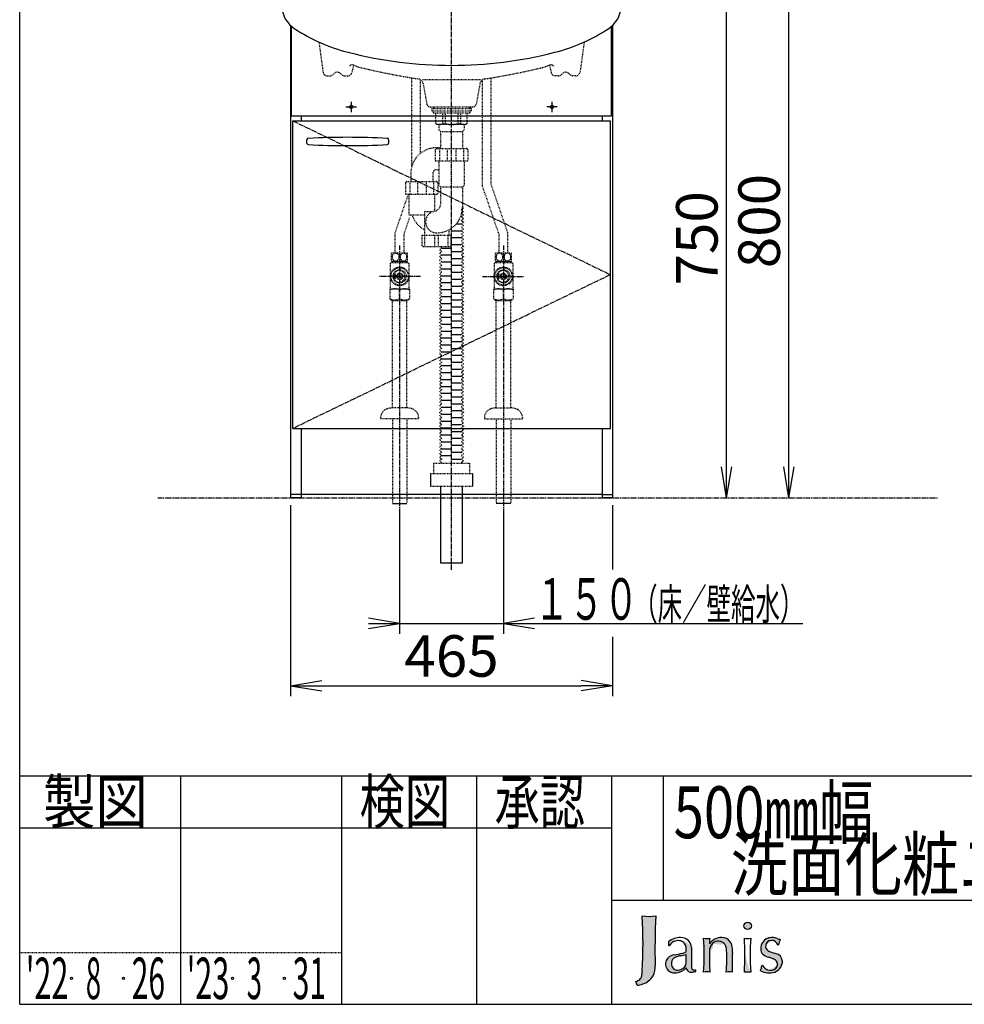
# Model space of a CAD drawing. Extents: x 270 to 3000, y 202 to 4328.
# Drawn here: x 270 to 1635, y 202 to 1625 of the extents above; entities that cross this region are included whole.
import ezdxf
from ezdxf.enums import TextEntityAlignment as Align

# ---------------------------------------------------------------- set-up
doc = ezdxf.new("R2010")
doc.units = 0
for name, pattern in [('EXLTYPE2', [2, 1, -1]), ('EXLTYPE3', [10, 7, -1, 1, -1]), ('EXLTYPE4', [12, 7, -1, 1, -1, 1, -1])]:
    doc.linetypes.add(name, pattern=pattern)
doc.layers.get('0').update_dxf_attribs({"linetype": 'CONTINUOUS'})
doc.layers.get('DEFPOINTS').update_dxf_attribs({"linetype": 'CONTINUOUS'})
for name, color, linetype in [('付属金具', 7, 'CONTINUOUS'), ('化粧台', 7, 'CONTINUOUS'), ('寸法', 7, 'CONTINUOUS'), ('枠_表', 7, 'CONTINUOUS')]:
    doc.layers.add(name, color=color, linetype=linetype)
doc.styles.add('EXCADDIM1', font='monotxt', dxfattribs={"width": 0.84, "bigfont": 'extfont'})
doc.styles.add('EXCADSTD', font='monotxt', dxfattribs={"bigfont": 'extfont'})
doc.styles.get("Standard").update_dxf_attribs({"font": 'monotxt', "bigfont": 'extfont'})
doc.dimstyles.new('ISO-25', dxfattribs={"dimtxt": 2.5, "dimasz": 2.5, "dimexe": 1.25, "dimexo": 0.625, "dimtad": 1, "dimtxsty": 'STANDARD', "dimcen": 2.5, "dimazin": 3, "dimtfac": 1, "dimtmove": 0, "dimatfit": 3})

# ---------------------------------------------------------------- blocks, each defined once
blk = doc.blocks.new('EX_NORM')
at = {"color": 0, "linetype": 'CONTINUOUS'}
for q in [(-1, 0.167), (-1, 0), (-1, -0.167)]:
    blk.add_line((0, 0), q, dxfattribs=at)
blk = doc.blocks.new('*D15')
at = {"layer": 'DEFPOINTS', "color": 0}
for p in [(894, 1684.5), (1291.5, 1684.5), (1126.5, 934.5)]:
    blk.add_point(p, dxfattribs=at)
at = {"layer": '寸法', "color": 3, "linetype": 'CONTINUOUS'}
for p, q in [((904.5, 1684.5), (1306.5, 1684.5)), ((1291.5, 979.5), (1291.5, 1639.5))]:
    blk.add_line(p, q, dxfattribs=at)
at = {"layer": '寸法', "color": 3, "xscale": 44.99999618530273, "yscale": 44.99999618530273, "zscale": 44.99999618530273}
for p, rotation in [((1291.5, 1684.5), 90), ((1291.5, 934.5), 270)]:
    blk.add_blockref('EX_NORM', p, dxfattribs=dict(at, rotation=rotation))
at = {"layer": '寸法', "color": 2, "insert": (1256.3, 1309.5), "char_height": 60, "attachment_point": 5, "rotation": 90, "style": 'EXCADDIM1'}
blk.add_mtext('750', dxfattribs=at)
blk = doc.blocks.new('*D16')
at = {"layer": 'DEFPOINTS', "color": 0}
for p in [(1133.5, 1734.5), (1381.5, 1734.5), (1126.5, 934.5)]:
    blk.add_point(p, dxfattribs=at)
at = {"layer": '寸法', "color": 3, "linetype": 'CONTINUOUS'}
blk.add_line((1381.5, 979.5), (1381.5, 1689.5), dxfattribs=at)
at = {"layer": '寸法', "color": 3, "xscale": 44.99999618530273, "yscale": 44.99999618530273, "zscale": 44.99999618530273}
for p, rotation in [((1381.5, 1734.5), 90), ((1381.5, 934.5), 270)]:
    blk.add_blockref('EX_NORM', p, dxfattribs=dict(at, rotation=rotation))
at = {"layer": '寸法', "color": 2, "insert": (1346.3, 1334.5), "char_height": 60, "attachment_point": 5, "rotation": 90, "style": 'EXCADDIM1'}
blk.add_mtext('800', dxfattribs=at)
blk = doc.blocks.new('*D19')
at = {"layer": 'DEFPOINTS', "color": 0}
for p in [(661.5, 934.5), (1126.5, 934.5), (1126.5, 663)]:
    blk.add_point(p, dxfattribs=at)
at = {"layer": '寸法', "color": 3, "linetype": 'CONTINUOUS'}
for p, q in [((661.5, 924), (661.5, 648)), ((706.5, 663), (1081.5, 663))]:
    blk.add_line(p, q, dxfattribs=at)
at = {"layer": '寸法', "color": 3, "xscale": 44.99999618530273, "yscale": 44.99999618530273, "zscale": 44.99999618530273, "rotation": 180}
blk.add_blockref('EX_NORM', (661.5, 663), dxfattribs=at)
at = {"layer": '寸法', "color": 3, "xscale": 44.99999618530273, "yscale": 44.99999618530273, "zscale": 44.99999618530273}
blk.add_blockref('EX_NORM', (1126.5, 663), dxfattribs=at)
at = {"layer": '寸法', "color": 2, "insert": (894, 698.2), "char_height": 60, "attachment_point": 5, "style": 'EXCADDIM1'}
blk.add_mtext('465', dxfattribs=at)

msp = doc.modelspace()

# ---------------------------------------------------------------- hatches: boundary and pattern name
at = {"layer": '枠_表', "linetype": 'CONTINUOUS'}
for points in [[(1169.59, 250.83, -0.0173622), (1169.72, 330.28, -0.0267628), (1169.72, 330.28, 0.0737939), (1189.1, 330.36, 0.0183879), (1188.32, 258.72, -0.1144749), (1185.18, 243.64, -0.1929163), (1170.25, 231.91, -0.0603888), (1162.33, 229.94), (1160.48, 235.58, 0.0860918), (1166.01, 238.52, 0.1331843)], [(1258.3, 249.15, -0.0386228), (1258.21, 297.97, -0.0398708), (1267.07, 298.01, -0.1256886), (1266.67, 289.73, -0.0367816), (1266.67, 289.73, -0.2680215), (1284.54, 299, -0.2571134), (1296.76, 292.96, -0.1522526), (1299.87, 282.9, -0.0158825), (1299.64, 249.1, -0.0285251), (1291.09, 249.1, -0.0452213), (1291.52, 280.33, -0.0315567), (1288.87, 289.55, -0.1476272), (1271.6, 290.88, -0.3908145), (1266.73, 278.76, -0.204626), (1266.73, 278.76), (1267.49, 249.07, -0.0304996)], [(1369.1, 296, -0.0009362), (1369.1, 296, 0.0681165), (1366.65, 288.64), (1357.4, 294.97, -0.3021126), (1357.4, 294.97), (1348.07, 287.82, -0.3704245), (1348.07, 287.82), (1348.56, 283.04, -0.0262822), (1354.31, 278.45, -0.1800606), (1363.48, 275.65, -0.0298131), (1363.48, 275.65, -0.3153987), (1371.94, 265.98), (1371.89, 261.66, -0.3510306), (1355.58, 247.99), (1350.83, 247.99, -0.1053356), (1340.3, 251.03, 0.1188608), (1342.22, 258.72), (1353.76, 251.64, -0.2447574), (1353.76, 251.64), (1364.9, 259.43, -0.3734163), (1364.9, 259.43), (1360.86, 267.22, -0.2612198), (1351.43, 270.64, -0.0572748), (1351.43, 270.64, -0.1189659), (1343.94, 275.03, -0.2005227), (1340.8, 282.11), (1340.75, 284.79, -0.2622894), (1348.8, 297.1, -0.0988461), (1356.33, 298.91), (1359.13, 298.91, -0.0920156)]]:
    msp.add_hatch(color=3, dxfattribs=at).paths.add_polyline_path(points)
h = msp.add_hatch(color=3, dxfattribs=at)
edge = h.paths.add_edge_path()
edge.add_arc((1321.93, 315.88), 5.36, 0, 360)
h.paths.add_polyline_path([(1317.14, 298.05, 0.1200284), (1326.45, 249.09, -0.0401821), (1317.15, 249.06, -0.0237522)])
h = msp.add_hatch(color=3, dxfattribs=at)
h.paths.add_polyline_path([(1207.76, 293.05, -0.1769428), (1207.76, 293.05), (1207.76, 287.58), (1209.08, 287.58, -0.2075336), (1217.62, 293.99, -0.1226605), (1225.17, 294.15, -0.3213716), (1232.98, 284.57, -0.064704), (1233.02, 279.5, -0.2577989), (1231.43, 277.58, -0.0566026), (1228.03, 276.39, -0.0166742), (1215.56, 274.02, 0.1186092), (1207.32, 270.07, 0.1699204), (1203.74, 264.08, 0.1006533), (1203.41, 258.88, 0.1675695), (1206.66, 251.91, 0.137698), (1212.56, 248.5, 0.0719814), (1215.24, 248.05), (1219.35, 248.05, 0.1944607), (1232.99, 255.07, 0.1288538), (1234.37, 251.63, 0.2098387), (1238.86, 249.14), (1242.12, 249.12, 0.094501), (1246.83, 250.13), (1246.83, 252.49, -0.239574), (1242.72, 252.45, -0.2502312), (1240.7, 256.25, -0.0104344), (1240.97, 284.64, 0.4051016)])
h.paths.add_polyline_path([(1233.2, 274.54, -0.0339435), (1233.2, 274.54, -0.000111), (1232.78, 259.03, -0.2253076), (1222.15, 251.93), (1219.54, 251.93, -0.3657968), (1211.81, 260.15), (1211.81, 263.09, -0.2530798), (1217.03, 270.32, -0.0724474)])

# ---------------------------------------------------------------- linework, layer by layer
at = {"layer": '付属金具', "color": 6, "linetype": 'EXLTYPE2'}
for p, q in [((836.65, 1413.75), (836.65, 1541.44)), ((849.35, 1432.48), (849.35, 1538.73)), ((938.65, 1385.44), (938.65, 1538.73)), ((951.35, 1387.56), (951.35, 1541.44)), ((962.65, 1315.44), (938.65, 1385.44)), ((975.35, 1317.56), (951.35, 1387.56)), ((812.65, 1317.56), (831.38, 1372.19)), ((825.35, 1315.44), (833.54, 1339.34)), ((812.65, 1289.2), (812.65, 1317.56)), ((825.35, 1289.2), (825.35, 1315.44)), ((962.65, 1289.2), (962.65, 1315.44)), ((975.35, 1289.2), (975.35, 1317.56)), ((807.5, 1288.5), (830.5, 1288.5)), ((807.5, 1276.5), (807.5, 1288.5)), ((808.35, 1281.91), (808.35, 1283.09)), ((818.15, 1281.91), (818.15, 1283.09)), ((819.85, 1281.91), (819.85, 1283.09)), ((829.65, 1281.91), (829.65, 1283.09)), ((830.5, 1276.5), (830.5, 1288.5)), ((957.5, 1288.5), (980.5, 1288.5)), ((957.5, 1276.5), (957.5, 1288.5)), ((958.35, 1281.91), (958.35, 1283.09)), ((968.15, 1281.91), (968.15, 1283.09)), ((969.85, 1281.91), (969.85, 1283.09)), ((979.65, 1281.91), (979.65, 1283.09)), ((980.5, 1276.5), (980.5, 1288.5)), ((805.5, 1273), (806.5, 1274)), ((805.5, 1273), (805.5, 1236.52)), ((831.5, 1274), (806.5, 1274)), ((807.5, 1276.5), (830.5, 1276.5)), ((808.52, 1276.5), (808.52, 1274)), ((808.52, 1274), (809.68, 1276.01)), ((808.52, 1276.01), (829.48, 1276.01)), ((809.68, 1276.5), (809.68, 1276.01)), ((828.32, 1276.5), (828.32, 1276.01)), ((829.48, 1274), (828.32, 1276.01)), ((829.48, 1276.5), (829.48, 1274)), ((832.5, 1273), (831.5, 1274)), ((832.5, 1273), (832.5, 1236.52)), ((955.5, 1273), (956.5, 1274)), ((955.5, 1273), (955.5, 1236.52)), ((981.5, 1274), (956.5, 1274)), ((957.5, 1276.5), (980.5, 1276.5)), ((958.52, 1276.5), (958.52, 1274)), ((958.52, 1274), (959.68, 1276.01)), ((958.52, 1276.01), (979.48, 1276.01)), ((959.68, 1276.5), (959.68, 1276.01)), ((978.32, 1276.5), (978.32, 1276.01)), ((979.48, 1274), (978.32, 1276.01)), ((979.48, 1276.5), (979.48, 1274)), ((982.5, 1273), (981.5, 1274)), ((982.5, 1273), (982.5, 1236.52)), ((809.57, 1255.65), (810.87, 1255.34)), ((810.87, 1253.66), (809.57, 1253.35)), ((812.6, 1257.74), (811.55, 1259.44)), ((814.36, 1255.5), (823.64, 1255.5)), ((814.36, 1253.5), (823.64, 1253.5)), ((959.57, 1255.65), (960.87, 1255.34)), ((960.87, 1253.66), (959.57, 1253.35)), ((962.6, 1257.74), (961.55, 1259.44)), ((964.36, 1255.5), (973.64, 1255.5)), ((964.36, 1253.5), (973.64, 1253.5)), ((811.55, 1249.56), (812.6, 1251.26)), ((961.55, 1249.56), (962.6, 1251.26)), ((805.5, 1236.52), (804.75, 1235.77)), ((804.75, 1235.77), (804.75, 1222.2)), ((805.5, 1236.52), (832.5, 1236.52)), ((819, 1222.2), (819, 1234.81)), ((832.5, 1236.52), (833.25, 1236.08)), ((833.25, 1236.08), (833.25, 1222.2)), ((955.5, 1236.52), (954.75, 1235.77)), ((954.75, 1235.77), (954.75, 1222.2)), ((955.5, 1236.52), (982.5, 1236.52)), ((969, 1222.2), (969, 1234.81)), ((982.5, 1236.52), (983.25, 1236.08)), ((983.25, 1236.08), (983.25, 1222.2)), ((804.75, 1222.2), (807.45, 1219.5)), ((807.45, 1219.5), (830.55, 1219.5)), ((808.5, 1064.5), (808.5, 1219.5)), ((829.5, 1064.5), (829.5, 1219.5)), ((833.25, 1222.2), (830.55, 1219.5)), ((954.75, 1222.2), (957.45, 1219.5)), ((957.45, 1219.5), (980.55, 1219.5)), ((958.5, 1064.5), (958.5, 1219.5)), ((979.5, 1064.5), (979.5, 1219.5)), ((983.25, 1222.2), (980.55, 1219.5)), ((829.75, 1064.5), (808.25, 1064.5)), ((958.25, 1064.5), (979.75, 1064.5)), ((791.5, 1050.5), (791.5, 1048.5)), ((846.5, 1048.5), (791.5, 1048.5)), ((808.5, 1048.5), (808.5, 926.5)), ((829.5, 1048.5), (829.5, 926.5)), ((846.5, 1050.5), (846.5, 1048.5)), ((941.5, 1050.5), (941.5, 1048.5)), ((941.5, 1048.5), (996.5, 1048.5)), ((958.5, 1048.5), (958.5, 926.5)), ((979.5, 1048.5), (979.5, 926.5)), ((996.5, 1050.5), (996.5, 1048.5))]:
    msp.add_line(p, q, dxfattribs=at)
at = {"layer": '付属金具', "color": 6, "linetype": 'EXLTYPE3'}
for p, q in [((819, 1299.2), (819, 916.5)), ((969, 1299.2), (969, 916.5)), ((849, 1254.5), (789, 1254.5)), ((939, 1254.5), (999, 1254.5))]:
    msp.add_line(p, q, dxfattribs=at)
at = {"layer": '付属金具', "color": 6, "linetype": 'CONTINUOUS'}
for p, q in [((808.5, 926.5), (829.5, 926.5)), ((979.5, 926.5), (958.5, 926.5))]:
    msp.add_line(p, q, dxfattribs=at)
at = {"layer": '付属金具', "color": 6, "linetype": 'EXLTYPE2'}
for centre, radius in [((819, 1254.5), 13.5), ((819, 1254.5), 12.5), ((969, 1254.5), 13.5), ((969, 1254.5), 12.5), ((819, 1254.5), 9.5), ((811.24, 1256.9), 1), ((811.24, 1252.1), 1), ((819, 1254.5), 4.75), ((969, 1254.5), 9.5), ((961.24, 1256.9), 1), ((961.24, 1252.1), 1), ((969, 1254.5), 4.75)]:
    msp.add_circle(centre, radius, dxfattribs=at)
for centre, radius, start, end in [((813.25, 1283.09), 4.9, 0, 180), ((813.25, 1281.91), 4.9, 180, 0), ((824.75, 1283.09), 4.9, 0, 180), ((824.75, 1281.91), 4.9, 180, 0), ((963.25, 1283.09), 4.9, 0, 180), ((963.25, 1281.91), 4.9, 180, 0), ((974.75, 1283.09), 4.9, 0, 180), ((974.75, 1281.91), 4.9, 180, 0), ((811.24, 1256.9), 1.6, 256.62348, 23.9171), ((811.24, 1252.1), 1.6, 336.0829, 103.37652), ((818.35, 1254.5), 8.4, 215.99025, 144.00975), ((811.24, 1256.9), 1.6, 23.9171, 31.62348), ((819, 1254.5), 3.75, 15.46601, 164.53399), ((819, 1254.5), 3.75, 195.46601, 344.53399), ((961.24, 1256.9), 1.6, 256.62348, 23.9171), ((961.24, 1252.1), 1.6, 336.0829, 103.37652), ((968.35, 1254.5), 8.4, 215.99025, 144.00975), ((961.24, 1256.9), 1.6, 23.9171, 31.62348), ((969, 1254.5), 3.75, 15.46601, 164.53399), ((969, 1254.5), 3.75, 195.46601, 344.53399), ((811.24, 1252.1), 1.6, 328.37652, 336.0829), ((961.24, 1252.1), 1.6, 328.37652, 336.0829), ((811.87, 1220.76), 15.75, 63.11222, 116.88778), ((826.12, 1220.76), 15.75, 63.11222, 116.88778), ((961.87, 1220.76), 15.75, 63.11222, 116.88778), ((976.12, 1220.76), 15.75, 63.11222, 116.88778), ((811.87, 1236.28), 15.78, 243.16065, 296.83935), ((826.12, 1236.28), 15.78, 243.16065, 296.83935), ((961.87, 1236.28), 15.78, 243.16065, 296.83935), ((976.12, 1236.28), 15.78, 243.16065, 296.83935), ((804.5, 1050.5), 13, 113.58084, 180), ((809.42, 1039.23), 25.3, 92.65178, 113.58084), ((828.58, 1039.23), 25.3, 66.41916, 87.34822), ((833.5, 1050.5), 13, 0, 66.41916), ((954.5, 1050.5), 13, 113.58084, 180), ((959.42, 1039.23), 25.3, 92.65178, 113.58084), ((978.58, 1039.23), 25.3, 66.41916, 87.34822), ((983.5, 1050.5), 13, 0, 66.41916)]:
    msp.add_arc(centre, radius, start, end, dxfattribs=at)
at = {"layer": '化粧台', "color": 6, "linetype": 'EXLTYPE3'}
for p, q in [((894, 830.5), (894, 1779.45)), ((664.5, 1479.5), (1123.5, 1257)), ((1123.5, 1257), (664.5, 1034.5))]:
    msp.add_line(p, q, dxfattribs=at)
at = {"layer": '化粧台', "color": 2, "linetype": 'CONTINUOUS'}
for p, q in [((661.5, 1616.99), (661.5, 934.5)), ((663, 1486.5), (663, 1615.66)), ((1125, 1486.5), (1125, 1615.66)), ((1126.5, 1616.99), (1126.5, 934.5)), ((663, 1486.5), (1125, 1486.5)), ((676.5, 1486.5), (676.5, 1479.5)), ((1111.5, 1486.5), (1111.5, 1479.5)), ((664.5, 1479.5), (1123.5, 1479.5)), ((664.5, 1034.5), (664.5, 1479.5)), ((1123.5, 1034.5), (1123.5, 1479.5)), ((664.5, 1034.5), (1123.5, 1034.5)), ((676.5, 1034.5), (676.5, 934.5)), ((1111.5, 1034.5), (1111.5, 934.5)), ((676.5, 939.5), (661.5, 939.5)), ((676.5, 940), (1111.5, 940)), ((1111.5, 939.5), (1126.5, 939.5)), ((676.5, 934.5), (661.5, 934.5)), ((1126.5, 934.5), (1111.5, 934.5))]:
    msp.add_line(p, q, dxfattribs=at)
at = {"layer": '化粧台', "color": 6, "linetype": 'EXLTYPE2'}
for p, q in [((702.35, 1593.28), (708.29, 1549.69)), ((1085.65, 1593.28), (1079.71, 1549.69)), ((752.28, 1559.92), (750.01, 1549.25)), ((1035.72, 1559.92), (1037.99, 1549.25)), ((714.24, 1544.5), (718.75, 1544.5)), ((739.25, 1544.5), (744.14, 1544.5)), ((851.85, 1539.08), (936.15, 1539.08)), ((1048.75, 1544.5), (1043.86, 1544.5)), ((1073.76, 1544.5), (1069.25, 1544.5)), ((852.87, 1533.45), (858.26, 1503.61)), ((935.13, 1533.45), (929.74, 1503.61)), ((863.18, 1499.5), (924.82, 1499.5)), ((865.5, 1497), (870.5, 1499.5)), ((865.5, 1497), (865.5, 1494)), ((865.5, 1497), (922.5, 1497)), ((922.5, 1497), (917.5, 1499.5)), ((922.5, 1497), (922.5, 1494)), ((865.5, 1494), (922.5, 1494)), ((867.5, 1494), (867.5, 1491)), ((867.5, 1491), (920.5, 1491)), ((871.5, 1475.5), (871.5, 1491)), ((880.88, 1491), (880.88, 1475.5)), ((884.73, 1491), (884.73, 1475.5)), ((903.27, 1491), (903.27, 1475.5)), ((907.12, 1491), (907.12, 1475.5)), ((916.5, 1475.5), (916.5, 1491)), ((920.5, 1494), (920.5, 1491)), ((873, 1474), (871.5, 1475.5)), ((915, 1474), (873, 1474)), ((875.5, 1474), (875.5, 1466.75)), ((878.25, 1464), (875.5, 1466.75)), ((880.88, 1475.5), (884.73, 1475.5)), ((903.27, 1475.5), (907.12, 1475.5)), ((909.75, 1464), (912.5, 1466.75)), ((912.5, 1474), (912.5, 1466.75)), ((916.5, 1475.5), (915, 1474)), ((878.25, 1464), (909.75, 1464)), ((878.25, 1464), (878.25, 1439.5)), ((909.75, 1464), (909.75, 1439.5)), ((870.6, 1437.5), (870.6, 1421.5)), ((872.6, 1439.5), (915.4, 1439.5)), ((876.87, 1437.5), (876.87, 1421.5)), ((887.73, 1437.5), (887.73, 1421.5)), ((900.27, 1437.5), (900.27, 1421.5)), ((911.13, 1437.5), (911.13, 1421.5)), ((917.4, 1437.5), (917.4, 1421.5)), ((870.6, 1421.5), (917.4, 1421.5)), ((875.5, 1421.5), (875.5, 1386.5)), ((912.5, 1421.5), (912.5, 1386.5)), ((835.11, 1403.13), (835.11, 1391.5)), ((866.81, 1403.13), (866.81, 1391.5)), ((827.56, 1389.5), (827.56, 1373.5)), ((829.56, 1391.5), (872.36, 1391.5)), ((833.83, 1389.5), (833.83, 1373.5)), ((844.69, 1389.5), (844.69, 1373.5)), ((857.23, 1389.5), (857.23, 1373.5)), ((868.09, 1389.5), (868.09, 1373.5)), ((874.36, 1389.5), (874.36, 1373.5)), ((875.5, 1386.5), (878.15, 1383.85)), ((878.15, 1383.85), (878.15, 1358.83)), ((878.15, 1383.85), (909.85, 1383.85)), ((912.5, 1386.5), (909.85, 1383.85)), ((909.85, 1383.85), (909.85, 1354.87)), ((827.56, 1373.5), (874.36, 1373.5)), ((832.46, 1373.5), (832.46, 1343.5)), ((869.46, 1373.5), (869.46, 1348.5)), ((832.46, 1343.5), (854.98, 1343.5)), ((854.98, 1348.5), (854.98, 1314)), ((854.98, 1348.5), (867.82, 1348.5)), ((851.48, 1314), (893.48, 1314)), ((851.48, 1299), (851.48, 1314)), ((855.66, 1299), (855.66, 1314)), ((870, 1299), (870, 1314)), ((874.95, 1299), (874.95, 1314)), ((889.3, 1299), (889.3, 1314)), ((889.98, 1321.85), (889.98, 1314)), ((893.48, 1299), (893.48, 1314)), ((852.98, 1297.5), (891.98, 1297.5)), ((868, 984.5), (868, 969.5)), ((868, 984.5), (920, 984.5)), ((920, 984.5), (920, 969.5)), ((863.5, 969.5), (924.5, 969.5)), ((863.5, 951.5), (924.5, 951.5))]:
    msp.add_line(p, q, dxfattribs=at)
at = {"layer": '化粧台', "color": 6, "linetype": 'CONTINUOUS'}
for p, q in [((741.5, 1499.5), (756.5, 1499.5)), ((749, 1507), (749, 1492)), ((1046.5, 1499.5), (1031.5, 1499.5)), ((1039, 1507), (1039, 1492)), ((900.81, 1330.5), (908, 1330.5)), ((894, 1320.5), (908, 1320.5)), ((894, 1310.5), (908, 1310.5)), ((880, 1295.5), (894, 1295.5)), ((894, 1300.5), (908, 1300.5)), ((880, 1285.5), (894, 1285.5)), ((894, 1290.5), (908, 1290.5)), ((880, 1275.5), (894, 1275.5)), ((894, 1280.5), (908, 1280.5)), ((894, 1270.5), (908, 1270.5)), ((880, 1265.5), (894, 1265.5)), ((880, 1255.5), (894, 1255.5)), ((894, 1260.5), (908, 1260.5)), ((880, 1245.5), (894, 1245.5)), ((894, 1250.5), (908, 1250.5)), ((894, 1240.5), (908, 1240.5)), ((880, 1235.5), (894, 1235.5)), ((880, 1225.5), (894, 1225.5)), ((894, 1230.5), (908, 1230.5)), ((880, 1215.5), (894, 1215.5)), ((894, 1220.5), (908, 1220.5)), ((894, 1210.5), (908, 1210.5)), ((880, 1205.5), (894, 1205.5)), ((880, 1195.5), (894, 1195.5)), ((894, 1200.5), (908, 1200.5)), ((880, 1185.5), (894, 1185.5)), ((894, 1190.5), (908, 1190.5)), ((880, 1175.5), (894, 1175.5)), ((894, 1180.5), (908, 1180.5)), ((894, 1170.5), (908, 1170.5)), ((880, 1165.5), (894, 1165.5)), ((880, 1155.5), (894, 1155.5)), ((894, 1160.5), (908, 1160.5)), ((880, 1145.5), (894, 1145.5)), ((894, 1150.5), (908, 1150.5)), ((894, 1140.5), (908, 1140.5)), ((880, 1135.5), (894, 1135.5)), ((880, 1125.5), (894, 1125.5)), ((894, 1130.5), (908, 1130.5)), ((880, 1115.5), (894, 1115.5)), ((894, 1120.5), (908, 1120.5)), ((894, 1110.5), (908, 1110.5)), ((880, 1105.5), (894, 1105.5)), ((894, 1100.5), (908, 1100.5)), ((880, 1095.5), (894, 1095.5)), ((880, 1085.5), (894, 1085.5)), ((894, 1090.5), (908, 1090.5)), ((880, 1075.5), (894, 1075.5)), ((894, 1080.5), (908, 1080.5)), ((894, 1070.5), (908, 1070.5)), ((880, 1065.5), (894, 1065.5)), ((880, 1055.5), (894, 1055.5)), ((894, 1060.5), (908, 1060.5)), ((880, 1045.5), (894, 1045.5)), ((894, 1050.5), (908, 1050.5)), ((894, 1040.5), (908, 1040.5)), ((880, 1035.5), (894, 1035.5)), ((880, 1025.5), (894, 1025.5)), ((894, 1030.5), (908, 1030.5)), ((880, 1015.5), (894, 1015.5)), ((894, 1020.5), (908, 1020.5)), ((894, 1010.5), (908, 1010.5)), ((880, 1005.5), (894, 1005.5)), ((894, 1000.5), (908, 1000.5)), ((880, 995.5), (894, 995.5)), ((894, 990.5), (908, 990.5)), ((863.5, 969.5), (863.5, 951.5)), ((924.5, 969.5), (924.5, 951.5)), ((878.15, 951.5), (878.15, 840.5)), ((909.85, 840.5), (909.85, 951.5)), ((878.15, 840.5), (909.85, 840.5))]:
    msp.add_line(p, q, dxfattribs=at)
at = {"layer": '化粧台', "color": 6, "linetype": 'EXLTYPE4'}
msp.add_line((469.5, 934.5), (1597.5, 934.5), dxfattribs=at)
at = {"layer": '化粧台', "color": 6, "linetype": 'EXLTYPE2', "flags": 128}
for points in [[(909.84, 1354.18), (911.5, 1353), (908, 1350.5), (911.5, 1348), (908, 1345.5), (911.5, 1343), (908, 1340.5), (911.5, 1338), (908, 1335.5), (911.5, 1333), (908, 1330.5), (911.5, 1328), (908, 1325.5), (911.5, 1323), (908, 1320.5), (911.5, 1318), (908, 1315.5), (911.5, 1313), (908, 1310.5), (911.5, 1308), (908, 1305.5), (911.5, 1303), (908, 1300.5), (911.5, 1298), (908, 1295.5), (911.5, 1293), (908, 1290.5), (911.5, 1288), (908, 1285.5), (911.5, 1283), (908, 1280.5), (911.5, 1278), (908, 1275.5), (911.5, 1273), (908, 1270.5), (911.5, 1268), (908, 1265.5), (911.5, 1263), (908, 1260.5), (911.5, 1258), (908, 1255.5), (911.5, 1253), (908, 1250.5), (911.5, 1248), (908, 1245.5), (911.5, 1243), (908, 1240.5), (911.5, 1238), (908, 1235.5), (911.5, 1233), (908, 1230.5), (911.5, 1228), (908, 1225.5), (911.5, 1223)], [(877.2, 1297.5), (880, 1295.5), (876.5, 1293), (880, 1290.5), (876.5, 1288), (880, 1285.5), (876.5, 1283), (880, 1280.5), (876.5, 1278), (880, 1275.5), (876.5, 1273), (880, 1270.5), (876.5, 1268), (880, 1265.5), (876.5, 1263), (880, 1260.5), (876.5, 1258), (880, 1255.5), (876.5, 1253), (880, 1250.5), (876.5, 1248), (880, 1245.5), (876.5, 1243), (880, 1240.5), (876.5, 1238), (880, 1235.5), (876.5, 1233), (880, 1230.5), (876.5, 1228), (880, 1225.5), (876.5, 1223)], [(876.5, 1223), (880, 1220.5), (876.5, 1218), (880, 1215.5), (876.5, 1213), (880, 1210.5), (876.5, 1208), (880, 1205.5), (876.5, 1203), (880, 1200.5), (876.5, 1198), (880, 1195.5), (876.5, 1193), (880, 1190.5), (876.5, 1188), (880, 1185.5), (876.5, 1183), (880, 1180.5), (876.5, 1178), (880, 1175.5), (876.5, 1173), (880, 1170.5), (876.5, 1168), (880, 1165.5), (876.5, 1163), (880, 1160.5), (876.5, 1158), (880, 1155.5), (876.5, 1153), (880, 1150.5), (876.5, 1148), (880, 1145.5), (876.5, 1143), (880, 1140.5), (876.5, 1138), (880, 1135.5), (876.5, 1133), (880, 1130.5), (876.5, 1128), (880, 1125.5), (876.5, 1123), (880, 1120.5), (876.5, 1118), (880, 1115.5), (876.5, 1113), (880, 1110.5), (876.5, 1108), (880, 1105.5), (876.5, 1103), (880, 1100.5), (876.5, 1098), (880, 1095.5), (876.5, 1093), (880, 1090.5), (876.5, 1088), (880, 1085.5), (876.5, 1083), (880, 1080.5), (876.5, 1078), (880, 1075.5)], [(911.5, 1223), (908, 1220.5), (911.5, 1218), (908, 1215.5), (911.5, 1213), (908, 1210.5), (911.5, 1208), (908, 1205.5), (911.5, 1203), (908, 1200.5), (911.5, 1198), (908, 1195.5), (911.5, 1193), (908, 1190.5), (911.5, 1188), (908, 1185.5), (911.5, 1183), (908, 1180.5), (911.5, 1178), (908, 1175.5), (911.5, 1173), (908, 1170.5), (911.5, 1168), (908, 1165.5), (911.5, 1163), (908, 1160.5), (911.5, 1158), (908, 1155.5), (911.5, 1153), (908, 1150.5), (911.5, 1148), (908, 1145.5), (911.5, 1143), (908, 1140.5), (911.5, 1138), (908, 1135.5), (911.5, 1133), (908, 1130.5), (911.5, 1128), (908, 1125.5), (911.5, 1123), (908, 1120.5), (911.5, 1118), (908, 1115.5), (911.5, 1113), (908, 1110.5), (911.5, 1108), (908, 1105.5), (911.5, 1103), (908, 1100.5), (911.5, 1098), (908, 1095.5), (911.5, 1093), (908, 1090.5), (911.5, 1088), (908, 1085.5), (911.5, 1083), (908, 1080.5), (911.5, 1078), (908, 1075.5)], [(880, 1075.5), (876.5, 1073), (880, 1070.5), (876.5, 1068), (880, 1065.5), (876.5, 1063), (880, 1060.5), (876.5, 1058), (880, 1055.5), (876.5, 1053), (880, 1050.5), (876.5, 1048), (880, 1045.5), (876.5, 1043), (880, 1040.5), (876.5, 1038), (880, 1035.5), (876.5, 1033), (880, 1030.5), (876.5, 1028), (880, 1025.5), (876.5, 1023), (880, 1020.5), (876.5, 1018), (880, 1015.5), (876.5, 1013), (880, 1010.5), (876.5, 1008), (880, 1005.5), (876.5, 1003), (880, 1000.5), (876.5, 998), (880, 995.5), (876.5, 993), (880, 990.5), (876.5, 988), (880, 985.5), (878.6, 984.5)], [(908, 1075.5), (911.5, 1073), (908, 1070.5), (911.5, 1068), (908, 1065.5), (911.5, 1063), (908, 1060.5), (911.5, 1058), (908, 1055.5), (911.5, 1053), (908, 1050.5), (911.5, 1048), (908, 1045.5), (911.5, 1043), (908, 1040.5), (911.5, 1038), (908, 1035.5), (911.5, 1033), (908, 1030.5), (911.5, 1028), (908, 1025.5), (911.5, 1023), (908, 1020.5), (911.5, 1018), (908, 1015.5), (911.5, 1013), (908, 1010.5), (911.5, 1008), (908, 1005.5), (911.5, 1003), (908, 1000.5), (911.5, 998), (908, 995.5), (911.5, 993), (908, 990.5), (911.5, 988), (908, 985.5), (909.4, 984.5)]]:
    msp.add_lwpolyline(points, dxfattribs=at)
at = {"layer": '化粧台', "color": 6, "linetype": 'EXLTYPE2'}
for centre in [(749, 1499.5), (1039, 1499.5)]:
    msp.add_circle(centre, 2.5, dxfattribs=at)
at = {"layer": '化粧台', "color": 2, "linetype": 'CONTINUOUS'}
for centre, radius, start, end in [((688.76, 1646.26), 40, 184.23355, 236.71272), ((1099.24, 1646.26), 40, 303.28728, 355.76645), ((809.51, 1830.17), 260, 236.71272, 255.61049), ((978.49, 1830.17), 260, 284.38951, 303.28728), ((894, 2159.5), 600, 255.61049, 284.38951), ((695.13, 1449.5), 10.62, 163.15072, 196.84928), ((686.87, 1452), 2, 90, 163.15072), ((744, 364.81), 1090.69, 86.99197, 93.00803), ((801.13, 1452), 2, 16.84928, 90), ((792.88, 1449.5), 10.62, 343.15072, 16.84928), ((686.87, 1447), 2, 196.84928, 270), ((744, 2534.19), 1090.69, 266.99197, 273.00803), ((801.13, 1447), 2, 270, 343.15072)]:
    msp.add_arc(centre, radius, start, end, dxfattribs=at)
at = {"layer": '化粧台', "color": 6, "linetype": 'EXLTYPE2'}
for centre, radius, start, end in [((750.37, 1555.3), 5, 67.66935, 141.49351), ((785.32, 1640.4), 87, 247.66935, 256.59177), ((998.66, 2535.32), 1007, 256.59177, 261.29217), ((789.34, 2535.32), 1007, 278.70783, 283.40823), ((1002.68, 1640.4), 87, 283.40823, 292.33065), ((1037.63, 1555.3), 5, 38.50649, 112.33065), ((714.24, 1550.5), 6, 187.76517, 270), ((718.75, 1550.5), 6, 270, 322.02013), ((729, 1542.5), 7, 37.97987, 142.02013), ((739.25, 1550.5), 6, 217.97987, 270), ((744.14, 1550.5), 6, 270, 347.98852), ((844.99, 1532.02), 8, 10.24343, 81.29217), ((943.01, 1532.02), 8, 98.70783, 169.75657), ((1043.86, 1550.5), 6, 192.01148, 270), ((1048.75, 1550.5), 6, 270, 322.02013), ((1059, 1542.5), 7, 37.97987, 142.02013), ((1069.25, 1550.5), 6, 217.97987, 270), ((1073.76, 1550.5), 6, 270, 352.23483), ((863.18, 1504.5), 5, 190.24343, 270), ((924.82, 1504.5), 5, 270, 349.75657), ((876.19, 1482.09), 8.09, 234.54004, 305.45996), ((894, 1503.42), 29.42, 251.62406, 288.37594), ((911.81, 1482.09), 8.09, 234.54004, 305.45996), ((872.48, 1403.13), 37.37, 81.11641, 180), ((872.6, 1437.5), 2, 90, 180), ((915.4, 1437.5), 2, 0, 90), ((872.48, 1403.13), 5.67, 57.81053, 180), ((829.56, 1389.5), 2, 90, 180), ((872.36, 1389.5), 2, 0, 90), ((868.15, 1358.83), 10, 279.64024, 0), ((872.48, 1354.87), 37.37, 270, 0), ((872.48, 1354.87), 37.37, 197.7146, 242.07756), ((872.48, 1333.35), 15.85, 99.64024, 270), ((852.98, 1299), 1.5, 180, 270), ((891.98, 1299), 1.5, 270, 0)]:
    msp.add_arc(centre, radius, start, end, dxfattribs=at)
at = {"layer": '寸法', "color": 3, "linetype": 'CONTINUOUS'}
for p, q in [((819, 916), (819, 738)), ((969, 916), (969, 738)), ((1126.5, 924), (1126.5, 831)), ((819, 753), (774, 760.5)), ((1014, 760.5), (969, 753)), ((774, 753), (1401.75, 753)), ((774, 745.5), (819, 753)), ((969, 753), (1014, 745.5)), ((1126.5, 733.5), (1126.5, 648))]:
    msp.add_line(p, q, dxfattribs=at)
at = {"layer": '枠_表', "color": 7, "linetype": 'CONTINUOUS'}
for p, q in [((270, 202.5), (270, 4327.5)), ((270, 532.5), (3000, 532.5)), ((270, 202.5), (3000, 202.5))]:
    msp.add_line(p, q, dxfattribs=at)
at = {"layer": '枠_表', "color": 6, "linetype": 'CONTINUOUS'}
for p, q in [((502.5, 532.5), (502.5, 202.5)), ((735, 532.5), (735, 202.5)), ((930, 532.5), (930, 202.5)), ((1125, 532.5), (1125, 202.5)), ((1200, 532.5), (1200, 352.5)), ((270, 457.5), (1125, 457.5)), ((3000, 352.5), (1125, 352.5))]:
    msp.add_line(p, q, dxfattribs=at)
at = {"layer": '枠_表', "color": 3, "linetype": 'CONTINUOUS'}
for p, q in [((1359.13, 298.91), (1356.33, 298.91)), ((1207.76, 293.05), (1207.76, 287.58)), ((1207.76, 287.58), (1209.08, 287.58)), ((1340.75, 284.79), (1340.8, 282.11)), ((1348.07, 287.82), (1347.93, 285.17)), ((1355.76, 294.93), (1357.4, 294.97)), ((1365.36, 288.64), (1366.65, 288.64)), ((1266.73, 278.76), (1266.73, 262.57)), ((1211.81, 263.09), (1211.81, 260.15)), ((1343.54, 258.72), (1342.22, 258.72)), ((1364.8, 261.76), (1364.9, 259.43)), ((1371.94, 265.98), (1371.89, 261.66)), ((1215.24, 248.05), (1219.35, 248.05)), ((1219.54, 251.93), (1222.15, 251.93)), ((1238.86, 249.14), (1242.12, 249.14)), ((1246.83, 250.13), (1246.83, 252.49)), ((1350.83, 247.99), (1355.58, 247.99)), ((1353.76, 251.64), (1356.19, 251.64)), ((1162.33, 229.94), (1160.48, 235.58))]:
    msp.add_line(p, q, dxfattribs=at)
at = {"layer": '枠_表', "color": 6, "linetype": 'EXLTYPE2'}
msp.add_line((270, 277.5), (735, 277.5), dxfattribs=at)
at = {"layer": '枠_表', "color": 3, "linetype": 'CONTINUOUS'}
msp.add_circle((1321.93, 315.88), 5.36, dxfattribs=at)
at = {"layer": '枠_表', "color": 6, "linetype": 'CONTINUOUS'}
for centre in [(345, 240), (420, 240), (577.5, 240), (652.5, 240)]:
    msp.add_circle(centre, 1.5, dxfattribs=at)
at = {"layer": '枠_表', "color": 3, "linetype": 'CONTINUOUS'}
for centre, radius, start, end in [((428.01, 291.78), 742.71, 356.83902, 2.97113), ((1179.14, 395.61), 66.01, 261.79862, 278.68034), ((2162.31, 283.94), 974.32, 177.26959, 181.48331), ((1224.4, 272.43), 26.5, 88.77, 128.90686), ((1225.61, 283.53), 15.4, 4.14822, 92.36001), ((1283.63, 278.89), 20.13, 87.42068, 147.43615), ((1285.16, 284.88), 14.13, 34.84394, 92.52071), ((1357.16, 279.15), 19.8, 92.38302, 114.96353), ((1358.78, 283.75), 15.16, 67.66152, 88.69073), ((1220.74, 280.93), 13.42, 103.42679, 150.32426), ((1221.72, 278.91), 15.63, 77.23143, 105.20342), ((1222.39, 283.91), 10.61, 3.53764, 74.80136), ((1920.98, 263.9), 680.32, 178.25266, 180.64396), ((1262.56, 315.33), 17.9, 255.9342, 284.58964), ((952.68, 272.99), 306.55, 355.54052, 4.6734), ((1323.09, 291.12), 56.44, 172.98752, 181.41344), ((1283.35, 279.12), 16.63, 134.97875, 181.23699), ((1279.52, 280.85), 12.77, 42.91644, 128.30155), ((1274.92, 280.55), 16.61, 359.2495, 32.84055), ((1282.19, 282.94), 17.68, 359.86583, 34.49363), ((1321.72, 317.3), 19.79, 256.62095, 283.99846), ((985.04, 273.49), 333.01, 355.79404, 4.22965), ((1630.88, 273.28), 305.39, 175.33876, 184.54286), ((1355.69, 283.8), 14.98, 117.4084, 176.19647), ((1368.45, 290.07), 21.1, 193.43758, 199.45964), ((1356.05, 286.9), 8.03, 92.11404, 173.4175), ((1356.62, 285.81), 9.19, 17.92452, 85.16543), ((1839.97, 1513.54), 1305.42, 248.64221, 248.85678), ((1394.76, 283.35), 28.61, 153.75919, 169.34628), ((1219.65, 254.94), 19.51, 102.09884, 129.15567), ((1186.28, 462.18), 190.42, 278.84383, 282.66492), ((1229.35, 244.25), 28.83, 98.71272, 115.28747), ((1215.91, 334.13), 62.05, 278.40885, 286.18514), ((1224.51, 291.96), 15.96, 282.71958, 295.67811), ((1230.48, 279.98), 2.58, 291.52049, 349.34459), ((-33700.52, 1224.49), 34946.64, 358.416901, 358.442342), ((1213.51, 281.88), 19.66, 353.03153, 7.83995), ((1044.18, 268.16), 247.65, 355.58625, 2.81612), ((1544.49, 260.86), 245.12, 176.21318, 182.74888), ((1207.79, 279.5), 92.14, 358.47753, 2.11723), ((1350.84, 282.33), 10.04, 181.23939, 226.59429), ((1356.79, 288.36), 18.51, 226.04024, 253.17767), ((1357.61, 288.47), 10.55, 210.95013, 251.77947), ((1341.26, 227.92), 43.92, 63.4905, 76.60259), ((1382.31, 353.9), 80.48, 249.64207, 256.47271), ((1360.81, 264.78), 11.19, 6.15426, 76.1751), ((1154.23, 257.94), 34.09, 335.18606, 1.30808), ((1216.36, 260.66), 13.08, 164.85895, 187.84956), ((1215.14, 260.1), 11.79, 185.95861, 224.0092), ((1214.1, 261.95), 10.57, 129.83449, 168.40894), ((1221.11, 261.87), 9.38, 115.74037, 172.54917), ((1220.54, 260.62), 8.75, 183.07078, 263.4402), ((1219.99, 266.68), 14.9, 278.33351, 329.12215), ((1245.27, 256.25), 4.58, 179.91175, 236.1066), ((1377.61, 262.37), 110.93, 179.89775, 186.88557), ((1325.3, 258.87), 16.92, 332.39875, 359.51244), ((1355.45, 265), 13.47, 207.76899, 262.78173), ((1355.2, 265), 17.02, 271.29488, 348.66542), ((1356.05, 260.55), 8.92, 270.88674, 352.79254), ((1357.96, 260.98), 6.88, 6.53892, 65.09756), ((1158.14, 246.51), 11.22, 314.59239, 344.93741), ((1065.22, 256.1), 104.51, 353.12748, 357.1062), ((1163.08, 256.41), 25.52, 286.29661, 329.97322), ((1215.68, 260.72), 12.61, 224.28975, 255.65059), ((1215.44, 257.54), 9.5, 252.33849, 268.807), ((1217.49, 268.43), 20.46, 275.21588, 319.23364), ((1240.25, 255.97), 7.31, 187.11676, 216.48605), ((1239.44, 255.51), 6.39, 217.40815, 264.81187), ((1241.85, 261.97), 12.85, 271.22205, 292.81595), ((1244.74, 256.51), 4.54, 243.61917, 297.50978), ((1262.37, 189.76), 59.53, 85.071, 93.9183), ((1295.37, 201.9), 47.4, 84.82155, 95.17845), ((1322.12, 151.2), 97.99, 87.46575, 92.90832), ((1352.69, 274.22), 26.3, 241.88296, 265.93541), ((1154.75, 253.01), 18.35, 288.17152, 307.85378), ((1158.14, 263.58), 33.91, 277.0901, 290.91342)]:
    msp.add_arc(centre, radius, start, end, dxfattribs=at)

# ---------------------------------------------------------------- texts
at = {"layer": '寸法', "color": 2, "linetype": 'CONTINUOUS', "style": 'EXCADSTD'}
for s, height, width, p, p2 in [('１５０', 60, 1.029412, (1014, 758.25), (1164, 758.25)), ('（床／壁給水）', 45, 0.939024, (1156.5, 758.25), (1404, 758.25))]:
    msp.add_text(s, height=height, dxfattribs=dict(at, width=width)).set_placement(p, p2, align=Align.FIT)
at = {"layer": '枠_表', "color": 2, "linetype": 'CONTINUOUS', "style": 'EXCADSTD'}
for s, height, width, p, p2 in [('製図', 63.75, 1.509694, (303.75, 463.13), (454.99, 463.13)), ('検図', 63.75, 1.303827, (761.25, 463.13), (891.87, 463.13)), ('承認', 63.75, 1.303827, (956.25, 463.13), (1086.87, 463.13)), ('500㎜幅', 75, 0.869355, (1215, 442.5), (1503.75, 442.5)), ('\u3000洗面化粧ユニット', 75, 1.307547, (1215, 367.5), (1957.5, 367.5)), ("'22", 60, 0.457736, (278.92, 210), (340.39, 210)), ('8', 60, 0.451654, (365.62, 210), (387.56, 210)), ('26', 60, 0.454054, (432, 210), (480, 210)), ("'23", 60, 0.457736, (511.42, 210), (572.89, 210)), ('3', 60, 0.451654, (598.12, 210), (620.06, 210)), ('31', 60, 0.541936, (664.5, 210), (712.5, 210))]:
    msp.add_text(s, height=height, dxfattribs=dict(at, width=width)).set_placement(p, p2, align=Align.FIT)

# ---------------------------------------------------------------- dimensions: what is measured, and where the dimension line sits
at = {"layer": '寸法', "color": 3, "linetype": 'CONTINUOUS'}
for base, p2, override, picture, middle in [((1381.5, 1734.5), (1133.5, 1734.5), {"dimtxt": 59.999996, "dimasz": 44.999996, "dimexe": 0, "dimexo": 0, "dimgap": 0, "dimtad": 1, "dimjust": 0, "dimtih": 0, "dimtoh": 0, "dimdec": 1, "dimzin": 8, "dimlunit": 2, "dimtxsty": 'EXCADDIM1', "dimblk1": 'EX_NORM', "dimblk2": 'EX_NORM', "dimsah": 1, "dimse1": 1, "dimse2": 1, "dimclrd": 3, "dimclre": 3, "dimclrt": 2, "dimtmove": 2}, '*D16', (1346.25, 1334.5)), ((1291.5, 1684.5), (894, 1684.5), {"dimtxt": 59.999996, "dimasz": 44.999996, "dimexe": 15, "dimexo": 10.5, "dimgap": 0, "dimtad": 1, "dimjust": 0, "dimtih": 0, "dimtoh": 0, "dimdec": 1, "dimzin": 8, "dimlunit": 2, "dimtxsty": 'EXCADDIM1', "dimblk1": 'EX_NORM', "dimblk2": 'EX_NORM', "dimsah": 1, "dimse1": 1, "dimse2": 0, "dimclrd": 3, "dimclre": 3, "dimclrt": 2, "dimtmove": 2}, '*D15', (1256.25, 1309.5))]:
    dim = msp.add_linear_dim(base=base, p1=(1126.5, 934.5), p2=p2, angle=90, dimstyle='ISO-25', override=override, dxfattribs=at)
    dim.commit()
    dim.dimension.update_dxf_attribs({"geometry": picture, "text_midpoint": middle, "dimtype": 160})
dim = msp.add_linear_dim(base=(1126.5, 663), p1=(661.5, 934.5), p2=(1126.5, 934.5), dimstyle='ISO-25', override={"dimtxt": 59.999996, "dimasz": 44.999996, "dimexe": 15, "dimexo": 10.5, "dimgap": 0, "dimtad": 1, "dimjust": 0, "dimtih": 0, "dimtoh": 0, "dimdec": 1, "dimzin": 8, "dimlunit": 2, "dimtxsty": 'EXCADDIM1', "dimblk1": 'EX_NORM', "dimblk2": 'EX_NORM', "dimsah": 1, "dimse1": 0, "dimse2": 1, "dimclrd": 3, "dimclre": 3, "dimclrt": 2, "dimtmove": 2}, dxfattribs=at)
dim.commit()
dim.dimension.update_dxf_attribs({"geometry": '*D19', "text_midpoint": (894, 698.25), "dimtype": 160})

doc.saveas('drawing.dxf')
